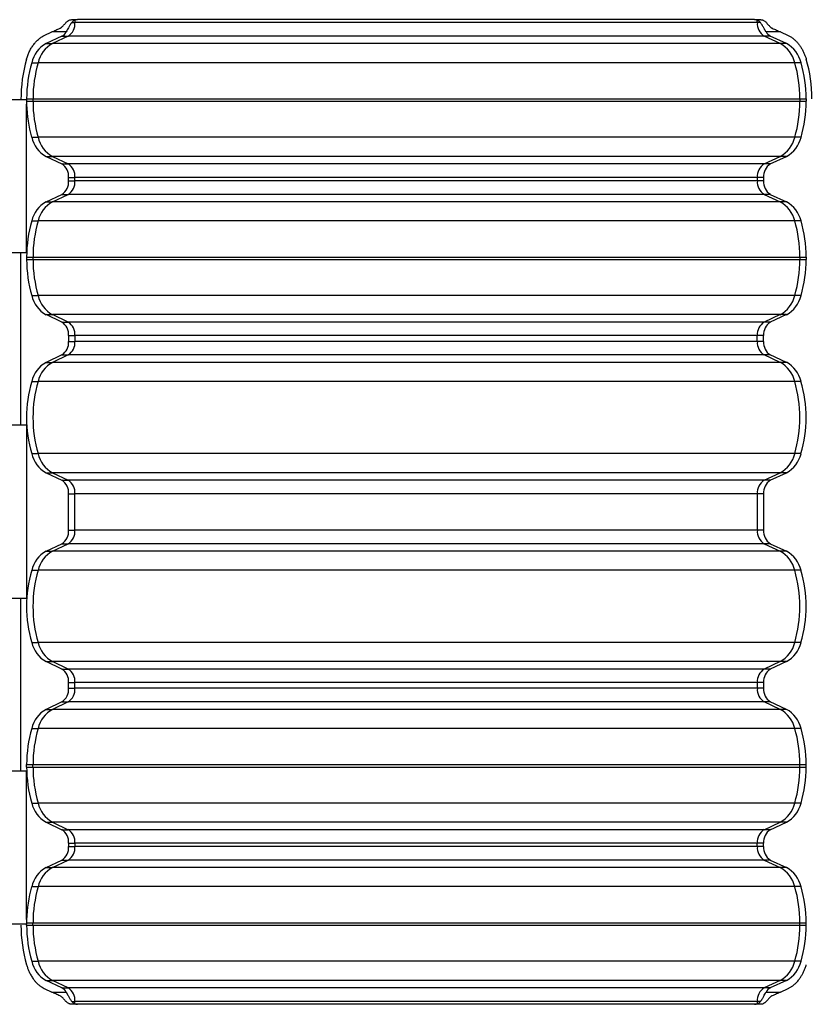
# Model space of a CAD drawing. Units: millimetres. Extents: x 27 to 802, y 19 to 628.
# Drawn here: x 180 to 262, y 305 to 407 of the extents above; entities that cross this region are included whole.
import ezdxf

# ---------------------------------------------------------------- set-up
doc = ezdxf.new("R2010")
doc.units = ezdxf.units.MM
doc.header["$LTSCALE"] = 3
doc.linetypes.add('SLD-Continue', pattern=[0])

msp = doc.modelspace()

# ---------------------------------------------------------------- linework, layer by layer
at = {"color": 7, "linetype": 'SLD-Continue', "lineweight": 25}
for p, q in [((185.78, 406.57), (186.11, 406.57)), ((185.8, 406.87), (186.39, 406.87)), ((186.11, 406.81), (186.11, 406.57)), ((256.87, 406.57), (186.11, 406.57)), ((256.59, 406.87), (186.39, 406.87)), ((256.59, 406.87), (257.2, 406.87)), ((256.87, 406.57), (256.87, 406.81)), ((257.19, 406.57), (256.87, 406.57)), ((182.94, 405.23), (183.71, 405.6)), ((185.21, 405.6), (183.71, 405.6)), ((259.29, 405.6), (257.77, 405.6)), ((259.29, 405.6), (260.07, 405.23)), ((184.76, 405.16), (183.12, 404.39)), ((185.42, 405.16), (183.78, 404.39)), ((184.76, 405.16), (185.42, 405.16)), ((257.57, 405.16), (185.42, 405.16)), ((258.22, 405.16), (257.57, 405.16)), ((259.24, 404.39), (257.57, 405.16)), ((259.89, 404.39), (258.22, 405.16)), ((183.12, 404.39), (183.78, 404.39)), ((259.24, 404.39), (183.78, 404.39)), ((259.89, 404.39), (259.24, 404.39)), ((181.63, 402.4), (182.29, 402.4)), ((260.75, 402.4), (182.29, 402.4)), ((261.4, 402.4), (260.75, 402.4)), ((181.11, 398.66), (181.11, 398.56)), ((181.11, 398.66), (181.76, 398.66)), ((181.11, 398.56), (181.11, 398.41)), ((181.11, 398.41), (181.76, 398.41)), ((181.76, 398.66), (261.29, 398.66)), ((181.76, 398.66), (181.76, 398.41)), ((181.76, 398.41), (261.29, 398.41)), ((261.29, 398.66), (261.94, 398.66)), ((261.29, 398.66), (261.29, 398.41)), ((261.29, 398.41), (261.94, 398.41)), ((261.94, 398.66), (261.94, 398.41)), ((181.11, 382.68), (181.11, 398.09)), ((181.63, 394.67), (182.29, 394.67)), ((260.75, 394.67), (182.29, 394.67)), ((261.4, 394.67), (260.75, 394.67)), ((183.12, 392.68), (184.76, 391.91)), ((183.12, 392.68), (183.78, 392.68)), ((183.78, 392.68), (185.42, 391.91)), ((259.24, 392.68), (183.78, 392.68)), ((257.57, 391.91), (259.24, 392.68)), ((258.22, 391.91), (259.89, 392.68)), ((259.89, 392.68), (259.24, 392.68)), ((184.76, 391.91), (185.42, 391.91)), ((257.57, 391.91), (185.42, 391.91)), ((258.22, 391.91), (257.57, 391.91)), ((185.45, 390.16), (185.45, 390.5)), ((185.45, 390.5), (186.11, 390.5)), ((185.45, 390.16), (186.11, 390.16)), ((186.11, 390.16), (186.11, 390.5)), ((256.87, 390.5), (186.11, 390.5)), ((256.87, 390.16), (186.11, 390.16)), ((257.52, 390.5), (256.87, 390.5)), ((256.87, 390.5), (256.87, 390.16)), ((257.52, 390.16), (256.87, 390.16)), ((257.52, 390.5), (257.52, 390.16)), ((183.12, 387.98), (184.76, 388.75)), ((183.78, 387.98), (185.42, 388.75)), ((184.76, 388.75), (185.42, 388.75)), ((257.57, 388.75), (185.42, 388.75)), ((258.22, 388.75), (257.57, 388.75)), ((257.57, 388.75), (259.24, 387.98)), ((258.22, 388.75), (259.89, 387.98)), ((183.12, 387.98), (183.78, 387.98)), ((259.24, 387.98), (183.78, 387.98)), ((259.89, 387.98), (259.24, 387.98)), ((181.63, 386), (182.29, 386)), ((260.75, 386), (182.29, 386)), ((261.4, 386), (260.75, 386)), ((180.51, 364.8), (180.51, 382.68)), ((181.11, 382.25), (181.11, 382)), ((181.11, 382.25), (181.76, 382.25)), ((181.11, 382), (181.76, 382)), ((181.76, 382.25), (261.29, 382.25)), ((181.76, 382.25), (181.76, 382)), ((181.76, 382), (261.29, 382)), ((261.29, 382.25), (261.94, 382.25)), ((261.29, 382.25), (261.29, 382)), ((261.29, 382), (261.94, 382)), ((261.94, 382.25), (261.94, 382)), ((181.63, 378.26), (182.29, 378.26)), ((260.75, 378.26), (182.29, 378.26)), ((261.4, 378.26), (260.75, 378.26)), ((184.76, 375.5), (183.12, 376.28)), ((183.12, 376.28), (183.78, 376.28)), ((185.42, 375.5), (183.78, 376.28)), ((259.24, 376.28), (183.78, 376.28)), ((259.24, 376.28), (257.57, 375.5)), ((259.89, 376.28), (258.22, 375.5)), ((259.89, 376.28), (259.24, 376.28)), ((184.76, 375.5), (185.42, 375.5)), ((257.57, 375.5), (185.42, 375.5)), ((258.22, 375.5), (257.57, 375.5)), ((185.45, 374.1), (185.45, 373.5)), ((185.45, 374.1), (186.11, 374.1)), ((186.11, 374.1), (186.11, 373.5)), ((256.87, 374.1), (186.11, 374.1)), ((257.52, 374.1), (256.87, 374.1)), ((256.87, 373.5), (256.87, 374.1)), ((257.52, 373.5), (257.52, 374.1)), ((185.45, 373.5), (186.11, 373.5)), ((256.87, 373.5), (186.11, 373.5)), ((257.52, 373.5), (256.87, 373.5)), ((184.76, 372.1), (183.12, 371.32)), ((185.42, 372.1), (183.78, 371.32)), ((184.76, 372.1), (185.42, 372.1)), ((257.57, 372.1), (185.42, 372.1)), ((258.22, 372.1), (257.57, 372.1)), ((259.24, 371.32), (257.57, 372.1)), ((259.89, 371.32), (258.22, 372.1)), ((183.12, 371.32), (183.78, 371.32)), ((259.24, 371.32), (183.78, 371.32)), ((259.89, 371.32), (259.24, 371.32)), ((181.63, 369.34), (182.29, 369.34)), ((260.75, 369.34), (182.29, 369.34)), ((261.4, 369.34), (260.75, 369.34)), ((181.11, 364.8), (181.11, 346.82)), ((181.63, 361.86), (182.29, 361.86)), ((260.75, 361.86), (182.29, 361.86)), ((261.4, 361.86), (260.75, 361.86)), ((183.12, 359.87), (184.76, 359.1)), ((183.12, 359.87), (183.78, 359.87)), ((183.78, 359.87), (185.42, 359.1)), ((259.24, 359.87), (183.78, 359.87)), ((257.57, 359.1), (259.24, 359.87)), ((258.22, 359.1), (259.89, 359.87)), ((259.89, 359.87), (259.24, 359.87)), ((184.76, 359.1), (185.42, 359.1)), ((257.57, 359.1), (185.42, 359.1)), ((258.22, 359.1), (257.57, 359.1)), ((185.45, 353.92), (185.45, 357.7)), ((185.45, 357.7), (186.11, 357.7)), ((186.11, 353.92), (186.11, 357.7)), ((256.87, 357.7), (186.11, 357.7)), ((257.52, 357.7), (256.87, 357.7)), ((256.87, 357.7), (256.87, 353.92)), ((257.52, 357.7), (257.52, 353.92)), ((185.45, 353.92), (186.11, 353.92)), ((256.87, 353.92), (186.11, 353.92)), ((257.52, 353.92), (256.87, 353.92)), ((183.12, 351.74), (184.76, 352.51)), ((183.78, 351.74), (185.42, 352.51)), ((184.76, 352.51), (185.42, 352.51)), ((257.57, 352.51), (185.42, 352.51)), ((258.22, 352.51), (257.57, 352.51)), ((257.57, 352.51), (259.24, 351.74)), ((258.22, 352.51), (259.89, 351.74)), ((183.12, 351.74), (183.78, 351.74)), ((259.24, 351.74), (183.78, 351.74)), ((259.89, 351.74), (259.24, 351.74)), ((181.63, 349.76), (182.29, 349.76)), ((260.75, 349.76), (182.29, 349.76)), ((261.4, 349.76), (260.75, 349.76)), ((180.51, 328.93), (180.51, 346.82)), ((181.63, 342.27), (182.29, 342.27)), ((260.75, 342.27), (182.29, 342.27)), ((261.4, 342.27), (260.75, 342.27)), ((184.76, 339.52), (183.12, 340.29)), ((183.12, 340.29), (183.78, 340.29)), ((185.42, 339.52), (183.78, 340.29)), ((259.24, 340.29), (183.78, 340.29)), ((259.24, 340.29), (257.57, 339.52)), ((259.89, 340.29), (258.22, 339.52)), ((259.89, 340.29), (259.24, 340.29)), ((184.76, 339.52), (185.42, 339.52)), ((257.57, 339.52), (185.42, 339.52)), ((258.22, 339.52), (257.57, 339.52)), ((185.45, 337.52), (185.45, 338.11)), ((185.45, 338.11), (186.11, 338.11)), ((186.11, 337.52), (186.11, 338.11)), ((256.87, 338.11), (186.11, 338.11)), ((257.52, 338.11), (256.87, 338.11)), ((256.87, 338.11), (256.87, 337.52)), ((257.52, 338.11), (257.52, 337.52)), ((185.45, 337.52), (186.11, 337.52)), ((256.87, 337.52), (186.11, 337.52)), ((257.52, 337.52), (256.87, 337.52)), ((184.76, 336.11), (183.12, 335.34)), ((185.42, 336.11), (183.78, 335.34)), ((184.76, 336.11), (185.42, 336.11)), ((257.57, 336.11), (185.42, 336.11)), ((258.22, 336.11), (257.57, 336.11)), ((259.24, 335.34), (257.57, 336.11)), ((259.89, 335.34), (258.22, 336.11)), ((183.12, 335.34), (183.78, 335.34)), ((259.24, 335.34), (183.78, 335.34)), ((259.89, 335.34), (259.24, 335.34)), ((181.63, 333.36), (182.29, 333.36)), ((260.75, 333.36), (182.29, 333.36)), ((261.4, 333.36), (260.75, 333.36)), ((181.11, 329.36), (181.11, 329.61)), ((181.11, 329.61), (181.76, 329.61)), ((181.11, 329.36), (181.76, 329.36)), ((181.11, 313.53), (181.11, 328.93)), ((181.76, 329.61), (261.29, 329.61)), ((181.76, 329.36), (181.76, 329.61)), ((181.76, 329.36), (261.29, 329.36)), ((261.29, 329.61), (261.94, 329.61)), ((261.29, 329.36), (261.29, 329.61)), ((261.29, 329.36), (261.94, 329.36)), ((261.94, 329.36), (261.94, 329.61)), ((181.63, 325.62), (182.29, 325.62)), ((260.75, 325.62), (182.29, 325.62)), ((261.4, 325.62), (260.75, 325.62)), ((183.12, 323.64), (184.76, 322.86)), ((183.12, 323.64), (183.78, 323.64)), ((183.78, 323.64), (185.42, 322.86)), ((259.24, 323.64), (183.78, 323.64)), ((184.76, 322.86), (185.42, 322.86)), ((257.57, 322.86), (185.42, 322.86)), ((257.57, 322.86), (259.24, 323.64)), ((258.22, 322.86), (257.57, 322.86)), ((258.22, 322.86), (259.89, 323.64)), ((259.89, 323.64), (259.24, 323.64)), ((185.45, 321.46), (185.45, 321.11)), ((185.45, 321.46), (186.11, 321.46)), ((185.45, 321.11), (186.11, 321.11)), ((186.11, 321.46), (186.11, 321.11)), ((256.87, 321.46), (186.11, 321.46)), ((256.87, 321.11), (186.11, 321.11)), ((257.52, 321.46), (256.87, 321.46)), ((256.87, 321.11), (256.87, 321.46)), ((257.52, 321.11), (256.87, 321.11)), ((257.52, 321.11), (257.52, 321.46)), ((183.12, 318.93), (184.76, 319.71)), ((183.78, 318.93), (185.42, 319.71)), ((184.76, 319.71), (185.42, 319.71)), ((257.57, 319.71), (185.42, 319.71)), ((258.22, 319.71), (257.57, 319.71)), ((257.57, 319.71), (259.24, 318.93)), ((258.22, 319.71), (259.89, 318.93)), ((183.12, 318.93), (183.78, 318.93)), ((259.24, 318.93), (183.78, 318.93)), ((259.89, 318.93), (259.24, 318.93)), ((181.63, 316.95), (182.29, 316.95)), ((260.75, 316.95), (182.29, 316.95)), ((261.4, 316.95), (260.75, 316.95)), ((181.11, 313.21), (181.11, 313.05)), ((181.11, 313.21), (181.76, 313.21)), ((181.11, 312.95), (181.11, 313.05)), ((181.11, 312.95), (181.76, 312.95)), ((181.76, 313.21), (261.29, 313.21)), ((181.76, 312.95), (181.76, 313.21)), ((181.76, 312.95), (261.29, 312.95)), ((261.29, 313.21), (261.94, 313.21)), ((261.29, 312.95), (261.29, 313.21)), ((261.29, 312.95), (261.94, 312.95)), ((261.94, 312.95), (261.94, 313.21)), ((181.63, 309.21), (182.29, 309.21)), ((260.75, 309.21), (182.29, 309.21)), ((261.4, 309.21), (260.75, 309.21)), ((182.94, 306.38), (183.71, 306.02)), ((184.76, 306.45), (183.12, 307.23)), ((183.12, 307.23), (183.78, 307.23)), ((185.42, 306.45), (183.78, 307.23)), ((259.24, 307.23), (183.78, 307.23)), ((184.76, 306.45), (185.42, 306.45)), ((257.57, 306.45), (185.42, 306.45)), ((259.24, 307.23), (257.57, 306.45)), ((258.22, 306.45), (257.57, 306.45)), ((259.89, 307.23), (258.22, 306.45)), ((259.89, 307.23), (259.24, 307.23)), ((259.29, 306.02), (260.07, 306.38)), ((183.71, 306.02), (185.21, 306.02)), ((257.77, 306.02), (259.29, 306.02)), ((185.78, 305.05), (186.11, 305.05)), ((186.39, 304.75), (185.8, 304.75)), ((256.87, 305.05), (186.11, 305.05)), ((186.11, 304.81), (186.11, 305.05)), ((256.59, 304.75), (186.39, 304.75)), ((257.2, 304.75), (256.59, 304.75)), ((257.19, 305.05), (256.87, 305.05)), ((256.87, 305.05), (256.87, 304.81))]:
    msp.add_line(p, q, dxfattribs=at)
for centre, radius, start, end in [((184.59, 406.44), 1.53, 303.0361, 4.6234), ((186.48, 405.98), 0.909, 113.7165, 139.4956), ((256.51, 405.99), 0.898, 40.078, 65.9575), ((258.39, 406.45), 1.52, 175.4813, 237.5986), ((184.28, 406.1), 1.06, 297.2133, 331.3566), ((258.71, 406.12), 1.07, 209.1204, 243.2385), ((184.64, 401.7), 3.09, 119.557, 166.8256), ((185.3, 401.7), 3.09, 119.557, 166.8256), ((257.74, 401.68), 3.1, 13.5301, 60.9809), ((258.39, 401.68), 3.1, 13.5301, 60.9809), ((195.05, 398.7), 14.53, 163.755, 180.5381), ((194.35, 398.7), 13.24, 163.7494, 180.152), ((195.01, 398.7), 13.24, 163.7494, 180.152), ((248.24, 398.7), 13.05, 359.8499, 16.5084), ((248.89, 398.7), 13.05, 359.8499, 16.5084), ((248.24, 398.7), 14.3, 359.8497, 16.5104), ((195.01, 398.37), 13.24, 179.848, 196.2506), ((248.24, 398.37), 13.05, 343.4916, 0.1501), ((248.89, 398.37), 13.05, 343.4916, 0.1501), ((194.28, 398.36), 13.18, 181.1967, 196.2774), ((184.64, 395.37), 3.09, 193.1744, 240.443), ((185.3, 395.37), 3.09, 193.1744, 240.443), ((257.74, 395.39), 3.1, 299.0191, 346.4699), ((258.39, 395.39), 3.1, 299.0191, 346.4699), ((183.93, 390.63), 1.53, 355.3766, 56.9639), ((184.59, 390.63), 1.53, 355.3766, 56.9639), ((258.39, 390.62), 1.52, 122.4014, 184.5187), ((259.04, 390.62), 1.52, 122.4014, 184.5187), ((183.93, 390.03), 1.53, 303.0361, 4.6234), ((184.59, 390.03), 1.53, 303.0361, 4.6234), ((258.39, 390.04), 1.52, 175.4813, 237.5986), ((259.04, 390.04), 1.52, 175.4813, 237.5986), ((184.64, 385.29), 3.09, 119.557, 166.8256), ((185.3, 385.29), 3.09, 119.557, 166.8256), ((257.74, 385.27), 3.1, 13.5301, 60.9809), ((258.39, 385.27), 3.1, 13.5301, 60.9809), ((194.35, 382.29), 13.24, 163.7494, 180.152), ((195.01, 382.29), 13.24, 163.7494, 180.152), ((248.24, 382.29), 13.05, 359.8499, 16.5084), ((248.89, 382.29), 13.05, 359.8499, 16.5084), ((194.35, 381.96), 13.24, 179.848, 196.2506), ((195.01, 381.96), 13.24, 179.848, 196.2506), ((248.24, 381.97), 13.05, 343.4916, 0.1501), ((248.89, 381.97), 13.05, 343.4916, 0.1501), ((184.64, 378.96), 3.09, 193.1744, 240.443), ((185.3, 378.96), 3.09, 193.1744, 240.443), ((257.74, 378.98), 3.1, 299.0191, 346.4699), ((258.39, 378.98), 3.1, 299.0191, 346.4699), ((183.93, 374.22), 1.53, 355.3766, 56.9639), ((184.59, 374.22), 1.53, 355.3766, 56.9639), ((258.39, 374.22), 1.52, 122.4014, 184.5187), ((259.04, 374.22), 1.52, 122.4014, 184.5187), ((183.93, 373.38), 1.53, 303.0361, 4.6234), ((184.59, 373.38), 1.53, 303.0361, 4.6234), ((258.39, 373.38), 1.52, 175.4813, 237.5986), ((259.04, 373.38), 1.52, 175.4813, 237.5986), ((184.64, 368.64), 3.09, 119.557, 166.8256), ((185.3, 368.64), 3.09, 119.557, 166.8256), ((257.74, 368.62), 3.1, 13.5301, 60.9809), ((258.39, 368.62), 3.1, 13.5301, 60.9809), ((194.54, 365.6), 13.44, 163.8371, 196.1629), ((195.2, 365.6), 13.44, 163.8371, 196.1629), ((248.06, 365.6), 13.23, 343.5781, 16.4219), ((248.71, 365.6), 13.23, 343.5781, 16.4219), ((184.64, 362.56), 3.09, 193.1744, 240.443), ((185.3, 362.56), 3.09, 193.1744, 240.443), ((257.74, 362.58), 3.1, 299.0191, 346.4699), ((258.39, 362.58), 3.1, 299.0191, 346.4699), ((183.93, 357.82), 1.53, 355.3766, 56.9639), ((184.59, 357.82), 1.53, 355.3766, 56.9639), ((258.39, 357.82), 1.52, 122.4014, 184.5187), ((259.04, 357.82), 1.52, 122.4014, 184.5187), ((183.93, 353.8), 1.53, 303.0361, 4.6234), ((184.59, 353.8), 1.53, 303.0361, 4.6234), ((258.39, 353.8), 1.52, 175.4813, 237.5986), ((259.04, 353.8), 1.52, 175.4813, 237.5986), ((184.64, 349.05), 3.09, 119.557, 166.8256), ((185.3, 349.05), 3.09, 119.557, 166.8256), ((257.74, 349.03), 3.1, 13.5301, 60.9809), ((258.39, 349.03), 3.1, 13.5301, 60.9809), ((194.54, 346.02), 13.44, 163.8371, 196.1629), ((195.2, 346.02), 13.44, 163.8371, 196.1629), ((248.06, 346.02), 13.23, 343.5781, 16.4219), ((248.71, 346.02), 13.23, 343.5781, 16.4219), ((184.64, 342.98), 3.09, 193.1744, 240.443), ((185.3, 342.98), 3.09, 193.1744, 240.443), ((257.74, 343), 3.1, 299.0191, 346.4699), ((258.39, 343), 3.1, 299.0191, 346.4699), ((183.93, 338.24), 1.53, 355.3766, 56.9639), ((184.59, 338.24), 1.53, 355.3766, 56.9639), ((258.39, 338.23), 1.52, 122.4014, 184.5187), ((259.04, 338.23), 1.52, 122.4014, 184.5187), ((183.93, 337.4), 1.53, 303.0361, 4.6234), ((184.59, 337.4), 1.53, 303.0361, 4.6234), ((258.39, 337.4), 1.52, 175.4813, 237.5986), ((259.04, 337.4), 1.52, 175.4813, 237.5986), ((184.64, 332.65), 3.09, 119.557, 166.8256), ((185.3, 332.65), 3.09, 119.557, 166.8256), ((257.74, 332.63), 3.1, 13.5301, 60.9809), ((258.39, 332.63), 3.1, 13.5301, 60.9809), ((194.35, 329.65), 13.24, 163.7494, 180.152), ((195.01, 329.65), 13.24, 163.7494, 180.152), ((248.24, 329.65), 13.05, 359.8499, 16.5084), ((248.89, 329.65), 13.05, 359.8499, 16.5084), ((194.35, 329.33), 13.24, 179.848, 196.2506), ((195.01, 329.33), 13.24, 179.848, 196.2506), ((248.24, 329.33), 13.05, 343.4916, 0.1501), ((248.89, 329.33), 13.05, 343.4916, 0.1501), ((184.64, 326.32), 3.09, 193.1744, 240.443), ((185.3, 326.32), 3.09, 193.1744, 240.443), ((257.74, 326.34), 3.1, 299.0191, 346.4699), ((258.39, 326.34), 3.1, 299.0191, 346.4699), ((183.93, 321.58), 1.53, 355.3766, 56.9639), ((184.59, 321.58), 1.53, 355.3766, 56.9639), ((258.39, 321.58), 1.52, 122.4014, 184.5187), ((259.04, 321.58), 1.52, 122.4014, 184.5187), ((183.93, 320.99), 1.53, 303.0361, 4.6234), ((184.59, 320.99), 1.53, 303.0361, 4.6234), ((258.39, 320.99), 1.52, 175.4813, 237.5986), ((259.04, 320.99), 1.52, 175.4813, 237.5986), ((184.64, 316.24), 3.09, 119.557, 166.8256), ((185.3, 316.24), 3.09, 119.557, 166.8256), ((257.74, 316.22), 3.1, 13.5301, 60.9809), ((258.39, 316.22), 3.1, 13.5301, 60.9809), ((194.28, 313.25), 13.18, 163.7226, 178.8033), ((195.01, 313.24), 13.24, 163.7494, 180.152), ((248.24, 313.24), 13.05, 359.8499, 16.5084), ((248.89, 313.24), 13.05, 359.8499, 16.5084), ((195.03, 312.91), 14.51, 179.8479, 196.2525), ((194.35, 312.92), 13.24, 179.848, 196.2506), ((195.01, 312.92), 13.24, 179.848, 196.2506), ((248.24, 312.92), 13.05, 343.4916, 0.1501), ((248.89, 312.92), 13.05, 343.4916, 0.1501), ((184.64, 309.91), 3.09, 193.1744, 240.443), ((185.3, 309.91), 3.09, 193.1744, 240.443), ((257.74, 309.94), 3.1, 299.0191, 346.4699), ((258.39, 309.94), 3.1, 299.0191, 346.4699), ((184.28, 305.51), 1.06, 28.6434, 62.7867), ((184.59, 305.17), 1.53, 355.3766, 56.9639), ((258.39, 305.17), 1.52, 122.4014, 184.5187), ((258.71, 305.5), 1.07, 116.7615, 150.8796), ((186.48, 305.64), 0.909, 220.5044, 246.2835), ((256.51, 305.63), 0.898, 294.0425, 319.922)]:
    msp.add_arc(centre, radius, start, end, dxfattribs=at)
for points, knots in [([(184.57, 405.98), (184.59, 405.99), (184.62, 406), (184.67, 406.03), (184.71, 406.07), (184.78, 406.12), (184.85, 406.19), (184.95, 406.3), (185.06, 406.42), (185.17, 406.55), (185.24, 406.62), (185.28, 406.66)], [0, 0, 0, 0, 0.066359, 0.130047, 0.191176, 0.249875, 0.376994, 0.499587, 0.662243, 0.82756, 1, 1, 1, 1]), ([(185.78, 406.57), (185.77, 406.54), (185.73, 406.5), (185.68, 406.43), (185.63, 406.36), (185.57, 406.26), (185.51, 406.15), (185.42, 406), (185.32, 405.8), (185.25, 405.67), (185.21, 405.6)], [0, 0, 0, 0, 0.082502, 0.164093, 0.245277, 0.326566, 0.448137, 0.571382, 0.775778, 1, 1, 1, 1]), ([(185.28, 406.66), (185.3, 406.68), (185.34, 406.71), (185.4, 406.75), (185.46, 406.78), (185.55, 406.82), (185.66, 406.86), (185.75, 406.86), (185.8, 406.87)], [0, 0, 0, 0, 0.124852, 0.249271, 0.373914, 0.499433, 0.749412, 1, 1, 1, 1]), ([(186.39, 406.87), (186.37, 406.87), (186.32, 406.86), (186.25, 406.85), (186.18, 406.84), (186.13, 406.82), (186.11, 406.81)], [0, 0, 0, 0, 0.2507329, 0.5000022, 0.7492704, 1, 1, 1, 1]), ([(256.87, 406.81), (256.85, 406.82), (256.8, 406.84), (256.73, 406.85), (256.66, 406.86), (256.62, 406.87), (256.59, 406.87)], [0, 0, 0, 0, 0.25073, 0.499998, 0.749267, 1, 1, 1, 1]), ([(257.77, 405.6), (257.76, 405.62), (257.73, 405.66), (257.69, 405.73), (257.65, 405.8), (257.6, 405.9), (257.54, 406.02), (257.46, 406.17), (257.38, 406.32), (257.29, 406.45), (257.22, 406.53), (257.19, 406.57)], [0, 0, 0, 0, 0.075244, 0.147843, 0.217959, 0.285767, 0.429755, 0.570962, 0.713474, 0.85556, 1, 1, 1, 1]), ([(257.2, 406.87), (257.22, 406.87), (257.27, 406.86), (257.33, 406.85), (257.4, 406.84), (257.49, 406.81), (257.59, 406.75), (257.67, 406.69), (257.71, 406.66)], [0, 0, 0, 0, 0.1248509, 0.2492698, 0.373913, 0.4994328, 0.7494113, 1, 1, 1, 1]), ([(257.71, 406.66), (257.73, 406.64), (257.78, 406.6), (257.84, 406.52), (257.91, 406.45), (257.97, 406.37), (258.05, 406.29), (258.13, 406.2), (258.22, 406.11), (258.32, 406.03), (258.38, 406), (258.42, 405.98)], [0, 0, 0, 0, 0.104207, 0.205338, 0.304295, 0.402038, 0.499558, 0.614602, 0.735377, 0.863414, 1, 1, 1, 1]), ([(183.71, 405.6), (183.78, 405.63), (183.92, 405.69), (184.14, 405.79), (184.35, 405.89), (184.5, 405.95), (184.57, 405.98)], [0, 0, 0, 0, 0.256317, 0.508328, 0.756174, 1, 1, 1, 1]), ([(258.42, 405.98), (258.49, 405.95), (258.64, 405.89), (258.86, 405.79), (259.08, 405.69), (259.22, 405.63), (259.29, 405.6)], [0, 0, 0, 0, 0.243826, 0.491672, 0.743683, 1, 1, 1, 1]), ([(181.09, 402.76), (181.11, 402.83), (181.15, 402.96), (181.22, 403.15), (181.3, 403.35), (181.38, 403.53), (181.48, 403.72), (181.57, 403.9), (181.68, 404.07), (181.79, 404.23), (181.91, 404.39), (182.04, 404.55), (182.18, 404.69), (182.32, 404.82), (182.47, 404.94), (182.62, 405.05), (182.78, 405.15), (182.89, 405.21), (182.94, 405.23)], [0, 0, 0, 0, 0.056805, 0.114369, 0.172693, 0.231775, 0.291618, 0.352219, 0.41358, 0.4757, 0.53858, 0.602219, 0.666617, 0.731775, 0.797692, 0.864369, 0.931805, 1, 1, 1, 1]), ([(260.07, 405.23), (260.12, 405.21), (260.21, 405.17), (260.35, 405.08), (260.48, 405), (260.61, 404.9), (260.74, 404.79), (260.86, 404.68), (260.97, 404.56), (261.08, 404.43), (261.19, 404.3), (261.29, 404.17), (261.38, 404.02), (261.47, 403.88), (261.56, 403.73), (261.64, 403.57), (261.71, 403.41), (261.78, 403.25), (261.84, 403.09), (261.9, 402.93), (261.93, 402.82), (261.95, 402.76)], [0, 0, 0, 0, 0.057479, 0.114418, 0.17082, 0.226683, 0.282007, 0.336793, 0.39104, 0.444748, 0.497918, 0.55055, 0.602643, 0.654197, 0.705213, 0.755691, 0.805629, 0.85503, 0.903892, 0.952215, 1, 1, 1, 1]), ([(181.11, 398.56), (181.11, 398.56), (181.11, 398.56), (181.01, 398.56), (180.76, 398.56), (180.15, 398.56), (179.83, 398.56), (179.5, 398.56)], [0, 0, 0, 0, 0.008185, 0.008185, 0.550651, 0.550651, 1, 1, 1, 1]), ([(181.11, 382.68), (181.1, 382.68), (181.08, 382.68), (181.04, 382.68), (181, 382.68), (180.95, 382.68), (180.86, 382.68), (180.72, 382.68), (180.52, 382.68), (180.29, 382.68), (180.04, 382.68), (179.77, 382.68), (179.59, 382.68), (179.5, 382.68)], [0, 0, 0, 0, 0.049602, 0.099155, 0.148896, 0.199064, 0.249889, 0.374864, 0.500523, 0.623911, 0.750331, 0.87481, 1, 1, 1, 1]), ([(181.11, 364.8), (181.02, 364.8), (180.8, 364.8), (180.22, 364.8), (179.87, 364.8), (179.5, 364.8)], [0, 0, 0, 0, 0.5, 0.5, 1, 1, 1, 1]), ([(181.11, 346.82), (181.1, 346.82), (181.08, 346.82), (181.04, 346.82), (181, 346.82), (180.95, 346.82), (180.86, 346.82), (180.72, 346.82), (180.52, 346.82), (180.29, 346.82), (180.04, 346.82), (179.77, 346.82), (179.59, 346.82), (179.5, 346.82)], [0, 0, 0, 0, 0.049627, 0.099243, 0.149091, 0.199408, 0.250423, 0.375237, 0.500526, 0.62444, 0.750165, 0.874875, 1, 1, 1, 1]), ([(181.11, 328.93), (181.02, 328.93), (180.8, 328.93), (180.22, 328.93), (179.87, 328.93), (179.5, 328.93)], [0, 0, 0, 0, 0.5, 0.5, 1, 1, 1, 1]), ([(181.11, 313.05), (181.11, 313.05), (181.11, 313.05), (181.01, 313.05), (180.76, 313.05), (180.15, 313.05), (179.83, 313.05), (179.5, 313.05)], [0, 0, 0, 0, 0.008185, 0.008185, 0.550651, 0.550651, 1, 1, 1, 1]), ([(181.09, 308.85), (181.11, 308.79), (181.15, 308.68), (181.21, 308.51), (181.27, 308.35), (181.34, 308.18), (181.45, 307.95), (181.61, 307.65), (181.82, 307.34), (182.03, 307.07), (182.25, 306.86), (182.47, 306.67), (182.7, 306.5), (182.86, 306.42), (182.94, 306.38)], [0, 0, 0, 0, 0.0497605, 0.0995301, 0.1493992, 0.1994572, 0.2497931, 0.3745412, 0.49908, 0.6001925, 0.7001104, 0.7995606, 0.8992801, 1, 1, 1, 1]), ([(260.07, 306.38), (260.11, 306.4), (260.19, 306.44), (260.31, 306.51), (260.43, 306.59), (260.55, 306.67), (260.72, 306.81), (260.94, 307.01), (261.18, 307.29), (261.38, 307.58), (261.55, 307.87), (261.7, 308.18), (261.84, 308.51), (261.91, 308.74), (261.95, 308.85)], [0, 0, 0, 0, 0.0497614, 0.0995315, 0.1494006, 0.1994584, 0.2497933, 0.3745432, 0.4990802, 0.6001967, 0.7001164, 0.7995664, 0.8992838, 1, 1, 1, 1]), ([(184.57, 305.63), (184.5, 305.66), (184.35, 305.73), (184.14, 305.82), (183.92, 305.92), (183.78, 305.99), (183.71, 306.02)], [0, 0, 0, 0, 0.243826, 0.491672, 0.743683, 1, 1, 1, 1]), ([(185.28, 304.96), (185.26, 304.98), (185.21, 305.02), (185.15, 305.09), (185.08, 305.16), (185.01, 305.24), (184.94, 305.33), (184.86, 305.42), (184.77, 305.5), (184.67, 305.58), (184.6, 305.62), (184.57, 305.63)], [0, 0, 0, 0, 0.104207, 0.205338, 0.304295, 0.402038, 0.499558, 0.614602, 0.735377, 0.863414, 1, 1, 1, 1]), ([(185.21, 306.02), (185.22, 306), (185.25, 305.95), (185.28, 305.88), (185.32, 305.81), (185.37, 305.72), (185.44, 305.59), (185.52, 305.44), (185.6, 305.3), (185.69, 305.16), (185.75, 305.09), (185.78, 305.05)], [0, 0, 0, 0, 0.075244, 0.147843, 0.217959, 0.285767, 0.429755, 0.570962, 0.713474, 0.85556, 1, 1, 1, 1]), ([(257.19, 305.05), (257.21, 305.07), (257.25, 305.11), (257.3, 305.18), (257.35, 305.26), (257.41, 305.35), (257.47, 305.46), (257.55, 305.62), (257.65, 305.81), (257.73, 305.95), (257.77, 306.02)], [0, 0, 0, 0, 0.082502, 0.164093, 0.245277, 0.326566, 0.448137, 0.571382, 0.775778, 1, 1, 1, 1]), ([(258.42, 305.63), (258.4, 305.63), (258.37, 305.61), (258.32, 305.58), (258.27, 305.55), (258.21, 305.5), (258.13, 305.42), (258.03, 305.31), (257.93, 305.19), (257.82, 305.06), (257.75, 304.99), (257.71, 304.96)], [0, 0, 0, 0, 0.066359, 0.130047, 0.191176, 0.249875, 0.376994, 0.499587, 0.662243, 0.82756, 1, 1, 1, 1]), ([(259.29, 306.02), (259.22, 305.99), (259.08, 305.92), (258.86, 305.82), (258.64, 305.73), (258.49, 305.66), (258.42, 305.63)], [0, 0, 0, 0, 0.256317, 0.508328, 0.756174, 1, 1, 1, 1]), ([(185.8, 304.75), (185.77, 304.75), (185.73, 304.75), (185.66, 304.76), (185.59, 304.78), (185.51, 304.81), (185.4, 304.86), (185.32, 304.92), (185.28, 304.96)], [0, 0, 0, 0, 0.124851, 0.24927, 0.373913, 0.499433, 0.749411, 1, 1, 1, 1]), ([(186.11, 304.81), (186.13, 304.8), (186.18, 304.78), (186.25, 304.76), (186.32, 304.75), (186.37, 304.75), (186.39, 304.75)], [0, 0, 0, 0, 0.25073, 0.499998, 0.749267, 1, 1, 1, 1]), ([(256.59, 304.75), (256.62, 304.75), (256.66, 304.75), (256.73, 304.76), (256.8, 304.78), (256.85, 304.8), (256.87, 304.81)], [0, 0, 0, 0, 0.250733, 0.500002, 0.74927, 1, 1, 1, 1]), ([(257.71, 304.96), (257.69, 304.94), (257.65, 304.91), (257.59, 304.87), (257.53, 304.83), (257.44, 304.79), (257.33, 304.76), (257.24, 304.75), (257.2, 304.75)], [0, 0, 0, 0, 0.1248515, 0.2492708, 0.3739138, 0.4994332, 0.7494122, 1, 1, 1, 1])]:
    msp.add_open_spline(points, degree=3, knots=knots, dxfattribs=at)
for points in [[(181.11, 398.41), (181.11, 398.3), (181.11, 398.19), (181.11, 398.09)], [(181.11, 313.53), (181.11, 313.42), (181.11, 313.31), (181.11, 313.21)]]:
    msp.add_open_spline(points, degree=3, dxfattribs=at)

doc.saveas('drawing.dxf')
